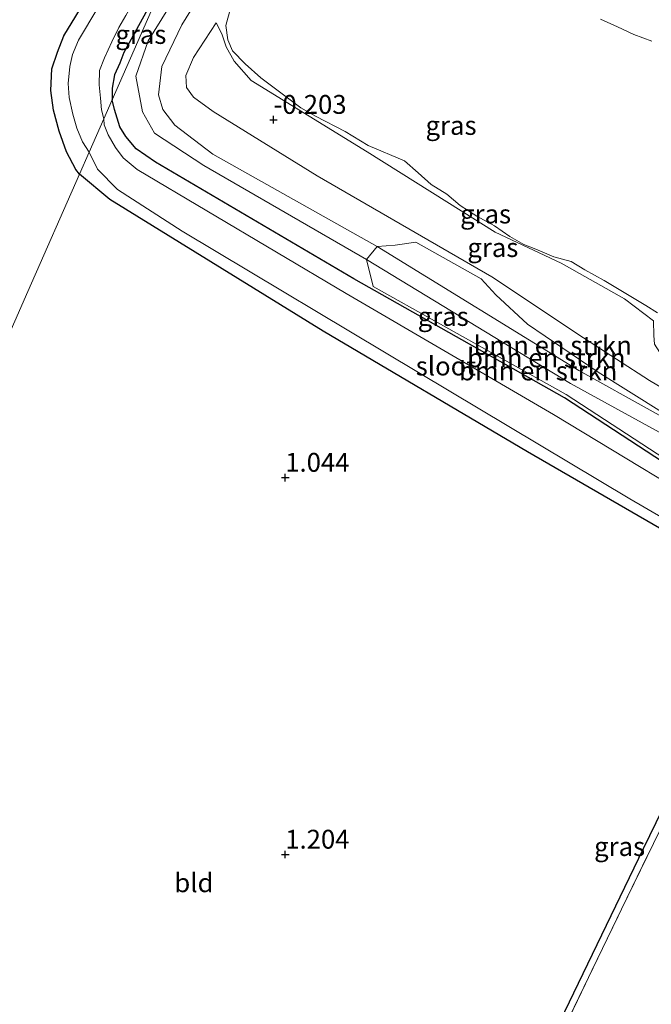
# Model space of a CAD drawing. Units: metres. Extents: x 69997 to 80003, y 381249 to 387503.
# Drawn here: x 72033 to 72116, y 383349 to 383479 of the extents above; entities that cross this region are included whole.
import ezdxf
from ezdxf.enums import TextEntityAlignment as Align

# ---------------------------------------------------------------- set-up
doc = ezdxf.new("R2010")
doc.units = ezdxf.units.M
doc.linetypes.add('IE-TERREINAFSCHEIDING', pattern=[10, 8, -2])
doc.layers.get('0').update_dxf_attribs({"lineweight": 25})
for name, color, linetype, lineweight in [('B-ME-GR-BOMENRIJ-L-B1', 10, 'Continuous', 25), ('B-ME-GR-BOMENSTRUIKEN-GV-B6', 93, 'Continuous', 18), ('B-ME-GW-HOOGTEPUNT-S-B1', 10, 'Continuous', 25), ('B-ME-GW-INSTEEKWATERGANG-L-B1', 10, 'Continuous', 25), ('B-ME-GW-KRUINLIJN-L-B1', 93, 'Continuous', 18), ('B-ME-GW-TEENLIJN-L-B1', 93, 'Continuous', 18), ('B-ME-IE-GRASLAND-GV-B6', 93, 'Continuous', 18), ('B-ME-IE-GRONDWERKLIJN-GROND_INGERICHT-GV-B6', 253, 'Continuous', 18), ('B-ME-IE-HULPGEOMETRIE-L-B1', 53, 'Continuous', 18), ('B-ME-IE-TERREINAFSCHEIDING-RASTERHEKWERK-L-B1', 8, 'IE-TERREINAFSCHEIDING', 18), ('B-ME-OG-WATER-GV-B6', 153, 'Continuous', 18)]:
    doc.layers.add(name, color=color, linetype=linetype, lineweight=lineweight)
doc.styles.add('NLCS-ISO', font='NLCS-ISO.TTF')

# ---------------------------------------------------------------- blocks, each defined once
blk = doc.blocks.new('hoogtepunt')
for p, q in [((-0.5, 0), (0.5, 0)), ((0, 0.5), (0, -0.5))]:
    blk.add_line(p, q)

msp = doc.modelspace()

# ---------------------------------------------------------------- linework, layer by layer
at = {"layer": 'B-ME-GR-BOMENRIJ-L-B1'}
msp.add_polyline3d([(72084.127, 383305.24, 1.488), (72102.533, 383342.517, 1.468), (72115.472, 383369.302, 1.283), (72126.489, 383391.998, 1.153)], dxfattribs=at)
at = {"layer": 'B-ME-GR-BOMENSTRUIKEN-GV-B6'}
for points in [[(72126.58, 383421.736, 1.928), (72106.869, 383432.695, 1.79), (72080.138, 383449.165, 1.575), (72082.518, 383449.356, 1.075), (72085.24, 383449.734, 0.357), (72093.927, 383444.857, 0.278), (72095.863, 383442.727, 0.468), (72100.078, 383438.861, 1.053), (72109.438, 383432.508, 1.525), (72126.58, 383421.736, 1.928)], [(72078.7, 383447.421, 1.663), (72080.138, 383449.165, 1.575), (72106.869, 383432.695, 1.79), (72126.58, 383421.736, 1.928), (72125.678, 383420.041, 1.947), (72105.77, 383431.004, 1.778), (72078.7, 383447.421, 1.663)], [(72078.7, 383447.421, 1.663), (72105.77, 383431.004, 1.778), (72125.678, 383420.041, 1.947), (72123.885, 383419.45, 1.788), (72118.264, 383421.004, 1.165), (72105.216, 383429.512, 1.165), (72079.589, 383443.831, 0.775), (72078.7, 383447.421, 1.663)]]:
    msp.add_polyline3d(points, dxfattribs=at)
at = {"layer": 'B-ME-GW-INSTEEKWATERGANG-L-B1'}
for points in [[(72040.648, 383458.76, 1.048), (72040.178, 383459.374, 1.123), (72038.933, 383461.728, 1.24), (72037.929, 383464.45, 1.24), (72037.179, 383467.255, 1.223), (72036.841, 383469.871, 1.225), (72036.958, 383472.749, 1.173), (72037.724, 383474.931, 1.161), (72038.56, 383477.091, 1.108), (72054.485, 383503.228, 1.083), (72056.906, 383507.637, 1.038), (72057.269, 383509.316, 0.99)], [(72052.591, 383485.954, 1.138), (72046.528, 383474.919, 1.223), (72045.977, 383473.462, 1.223), (72045.282, 383471.926, 1.223), (72044.981, 383470.146, 1.223), (72044.984, 383468.633, 1.223)], [(72133.905, 383413.383, 0.868), (72132.524, 383413.637, 0.868), (72131.815, 383413.357, 0.868), (72130.947, 383412.918, 0.868), (72129.937, 383412.759, 0.868), (72104.966, 383429.072, 0.873), (72077.035, 383444.858, 0.908), (72050.727, 383460.34, 1.223), (72048.149, 383462.116, 1.223), (72046.792, 383463.744, 1.223), (72046.002, 383465.053, 1.223), (72045.304, 383467.346, 1.223), (72044.984, 383468.633, 1.223)], [(72130.477, 383403.899, 0.811), (72126.913, 383406.384, 0.775), (72100.081, 383421.929, 0.908), (72072.942, 383437.915, 0.963), (72044.672, 383455.385, 0.961), (72040.648, 383458.76, 1.048)]]:
    msp.add_polyline3d(points, dxfattribs=at)
at = {"layer": 'B-ME-GW-KRUINLIJN-L-B1'}
for points in [[(72078.7, 383447.421, 1.663), (72057.14, 383459.915, 1.872), (72050.573, 383464.197, 1.972), (72048.98, 383467.012, 1.98), (72048.124, 383471.76, 1.83), (72049.732, 383476.455, 1.865), (72055.998, 383486.539, 1.86), (72055.822, 383489.473, 1.255), (72062.277, 383500.516, 1.263), (72068.195, 383510.987, 1.385), (72068.576, 383512.576, 1.563), (72068.499, 383514.446, 1.597), (72067.759, 383516.014, 1.587), (72066.526, 383517.686, 1.678)], [(72080.138, 383449.165, 1.575), (72058.347, 383461.396, 1.883), (72053.287, 383465.251, 1.815), (72051.697, 383467.343, 1.813), (72051.106, 383469.299, 1.793), (72051.581, 383473.027, 1.815), (72054.217, 383478.552, 1.885), (72057.321, 383483.629, 1.795), (72059.717, 383486.092, 1.4), (72061.503, 383488.023, 1.158), (72064.423, 383490.276, 1.005), (72065.999, 383491.032, 0.882), (72066.746, 383491.296, 0.673)], [(72058.755, 383478.852, 0.172), (72059.518, 383477.355, 0.03), (72060.111, 383475.633, -0.058), (72061.147, 383473.746, -0.038), (72063.419, 383471.179, -0.147), (72078.805, 383461.721, -0.355), (72095.758, 383451.078, -0.262), (72104.523, 383446.966, -0.39), (72112.94, 383442.217, -0.4), (72116.785, 383439.295, -0.343), (72116.81, 383437.367, -0.352), (72116.933, 383436.21, -0.313), (72118.729, 383433.361, -0.25), (72125.847, 383428.578, -0.03), (72134.161, 383423.133, 0.228), (72135.901, 383421.845, 0.27), (72136.19, 383420.906, 0.23), (72135.698, 383419.184, 0.313)], [(72126.58, 383421.736, 1.928), (72106.869, 383432.695, 1.79), (72080.138, 383449.165, 1.575)], [(72125.678, 383420.041, 1.947), (72105.77, 383431.004, 1.778), (72078.7, 383447.421, 1.663)]]:
    msp.add_polyline3d(points, dxfattribs=at)
at = {"layer": 'B-ME-GW-TEENLIJN-L-B1'}
msp.add_polyline3d([(72135.698, 383419.184, 0.313), (72134.876, 383419.73, 0.463), (72128.701, 383423.996, 0.138), (72116.254, 383431.385, -0.043), (72107.488, 383437.062, -0.252), (72095.316, 383445.128, -0.24), (72072.148, 383458.526, -0.058), (72058.363, 383467.065, 0.05), (72055.768, 383468.967, 0.185), (72054.815, 383470.256, 0.233), (72054.75, 383471.858, 0.257), (72055.778, 383474.253, 0.228), (72058.755, 383478.852, 0.172)], dxfattribs=at)
at = {"layer": 'B-ME-IE-GRASLAND-GV-B6'}
for points in [[(72055.908, 383502.299, -0.688), (72040.508, 383476.537, -0.688), (72039.703, 383474.625, -0.688), (72039.378, 383473.028, -0.688), (72039.148, 383470.79, -0.688), (72039.273, 383468.914, -0.688), (72039.74, 383466.737, -0.688), (72040.27, 383464.874, -0.688), (72041.038, 383463.056, -0.688), (72041.926, 383461.671, -0.688), (72040.648, 383458.76, 1.048), (72040.178, 383459.374, 1.123), (72038.933, 383461.728, 1.24), (72037.929, 383464.45, 1.24), (72037.179, 383467.255, 1.223), (72036.841, 383469.871, 1.225), (72036.958, 383472.749, 1.173), (72037.724, 383474.931, 1.161), (72038.56, 383477.091, 1.108), (72054.485, 383503.228, 1.083)], [(72060.256, 383503.408, -0.688), (72052.591, 383485.954, 1.138), (72046.528, 383474.919, 1.223), (72045.977, 383473.462, 1.223), (72045.282, 383471.926, 1.223), (72044.981, 383470.146, 1.223), (72044.984, 383468.633, 1.223), (72043.871, 383466.099, -0.688), (72043.577, 383467.292, -0.688), (72043.437, 383468.841, -0.688), (72043.249, 383470.601, -0.688), (72043.302, 383472.531, -0.688), (72043.941, 383474.201, -0.688), (72044.933, 383476.325, -0.688), (72045.855, 383478.236, -0.688), (72046.803, 383479.81, -0.688), (72060.256, 383503.408, -0.688)], [(72055.998, 383486.539, 1.86), (72049.732, 383476.455, 1.865), (72048.124, 383471.76, 1.83), (72048.98, 383467.012, 1.98), (72050.573, 383464.197, 1.972), (72057.14, 383459.915, 1.872), (72078.7, 383447.421, 1.663), (72079.589, 383443.831, 0.775), (72105.216, 383429.512, 1.165), (72118.264, 383421.004, 1.165)], [(72057.321, 383483.629, 1.795), (72054.217, 383478.552, 1.885), (72051.581, 383473.027, 1.815), (72051.106, 383469.299, 1.793), (72051.697, 383467.343, 1.813), (72053.287, 383465.251, 1.815), (72058.347, 383461.396, 1.883), (72080.138, 383449.165, 1.575), (72078.7, 383447.421, 1.663), (72057.14, 383459.915, 1.872), (72050.573, 383464.197, 1.972), (72048.98, 383467.012, 1.98), (72048.124, 383471.76, 1.83), (72049.732, 383476.455, 1.865), (72055.998, 383486.539, 1.86)], [(72052.591, 383485.954, 1.138), (72044.984, 383468.633, 1.223), (72044.981, 383470.146, 1.223), (72045.282, 383471.926, 1.223), (72045.977, 383473.462, 1.223), (72046.528, 383474.919, 1.223), (72052.591, 383485.954, 1.138)], [(72129.937, 383412.759, 0.868), (72104.966, 383429.072, 0.873), (72077.035, 383444.858, 0.908), (72050.727, 383460.34, 1.223), (72048.149, 383462.116, 1.223), (72046.792, 383463.744, 1.223), (72046.002, 383465.053, 1.223), (72045.304, 383467.346, 1.223), (72044.984, 383468.633, 1.223), (72052.591, 383485.954, 1.138)], [(72126.58, 383421.736, 1.928), (72109.438, 383432.508, 1.525), (72100.078, 383438.861, 1.053), (72095.863, 383442.727, 0.468), (72093.927, 383444.857, 0.278), (72085.24, 383449.734, 0.357), (72082.518, 383449.356, 1.075), (72080.138, 383449.165, 1.575), (72058.347, 383461.396, 1.883), (72053.287, 383465.251, 1.815), (72051.697, 383467.343, 1.813), (72051.106, 383469.299, 1.793), (72051.581, 383473.027, 1.815), (72054.217, 383478.552, 1.885), (72057.321, 383483.629, 1.795)], [(72060.676, 383480.747, -0.625), (72060.04, 383478.463, -0.625), (72060.318, 383476.579, -0.625), (72060.952, 383475.119, -0.625), (72062.609, 383473.389, -0.625), (72064.678, 383471.525, -0.625), (72069.992, 383467.568, -0.625), (72071.968, 383466.45, -0.625), (72075.893, 383464.425, -0.625), (72078.918, 383462.554, -0.625), (72083.73, 383460.507, -0.625), (72085.586, 383458.925, -0.625), (72087.299, 383457.387, -0.625), (72089.384, 383456.104, -0.625), (72091.152, 383454.588, -0.625), (72093.326, 383453.176, -0.625), (72095.679, 383451.885, -0.625), (72097.706, 383450.466, -0.625), (72099.576, 383449.438, -0.625), (72101.15, 383448.811, -0.625), (72103.566, 383447.792, -0.625), (72105.861, 383447.16, -0.625), (72107.666, 383446.043, -0.625), (72110.245, 383444.646, -0.625), (72115.762, 383441.339, -0.627), (72117.292, 383440.36, -0.627)], [(72128.701, 383423.996, 0.138), (72116.254, 383431.385, -0.043), (72107.488, 383437.062, -0.252), (72095.316, 383445.128, -0.24), (72072.148, 383458.526, -0.058), (72058.363, 383467.065, 0.05), (72055.768, 383468.967, 0.185), (72054.815, 383470.256, 0.233), (72054.75, 383471.858, 0.257), (72055.778, 383474.253, 0.228), (72058.755, 383478.852, 0.172)], [(72116.785, 383439.295, -0.343), (72112.94, 383442.217, -0.4), (72104.523, 383446.966, -0.39), (72095.758, 383451.078, -0.262), (72078.805, 383461.721, -0.355), (72063.419, 383471.179, -0.147), (72061.147, 383473.746, -0.038), (72060.111, 383475.633, -0.058), (72059.518, 383477.355, 0.03), (72058.755, 383478.852, 0.172), (72055.778, 383474.253, 0.228), (72054.75, 383471.858, 0.257), (72054.815, 383470.256, 0.233), (72055.768, 383468.967, 0.185), (72058.363, 383467.065, 0.05), (72072.148, 383458.526, -0.058)], [(72058.755, 383478.852, 0.172), (72059.518, 383477.355, 0.03), (72060.111, 383475.633, -0.058), (72061.147, 383473.746, -0.038), (72063.419, 383471.179, -0.147), (72078.805, 383461.721, -0.355), (72095.758, 383451.078, -0.262), (72104.523, 383446.966, -0.39), (72112.94, 383442.217, -0.4), (72116.785, 383439.295, -0.343)], [(72116.574, 383476.379, -0.627), (72114.189, 383477.285, -0.627), (72112.01, 383478.31, -0.627), (72109.74, 383479.312, -0.627)], [(72128.687, 383411.641, -0.688), (72103.515, 383426.865, -0.688), (72076.008, 383442.92, -0.688), (72048.274, 383459.371, -0.688), (72046.449, 383460.921, -0.688), (72045.414, 383462.311, -0.688), (72044.448, 383463.986, -0.688), (72043.904, 383465.298, -0.688), (72043.871, 383466.099, -0.688), (72044.984, 383468.633, 1.223)], [(72044.984, 383468.633, 1.223), (72045.304, 383467.346, 1.223), (72046.002, 383465.053, 1.223), (72046.792, 383463.744, 1.223), (72048.149, 383462.116, 1.223), (72050.727, 383460.34, 1.223), (72077.035, 383444.858, 0.908), (72104.966, 383429.072, 0.873), (72129.937, 383412.759, 0.868)], [(72126.913, 383406.384, 0.775), (72100.081, 383421.929, 0.908), (72072.942, 383437.915, 0.963), (72044.672, 383455.385, 0.961), (72040.648, 383458.76, 1.048), (72041.926, 383461.671, -0.688), (72043.035, 383459.425, -0.691), (72045.69, 383456.72, -0.691), (72054.27, 383451.177, -0.691), (72085.613, 383432.43, -0.691), (72113.623, 383415.678, -0.691), (72128.558, 383406.994, -0.688)], [(72072.148, 383458.526, -0.058), (72095.316, 383445.128, -0.24), (72107.488, 383437.062, -0.252), (72116.254, 383431.385, -0.043), (72128.701, 383423.996, 0.138)]]:
    msp.add_polyline3d(points, dxfattribs=at)
at = {"layer": 'B-ME-IE-GRONDWERKLIJN-GROND_INGERICHT-GV-B6'}
for points in [[(71833.582, 383642.839, 0.905), (71874.947, 383618.49, 0.78), (71902.671, 383602.416, 0.78), (71936.2, 383582.268, 0.823), (71966.945, 383564.256, 0.86), (72008.379, 383539.505, 0.946), (72044.118, 383518.515, 0.943), (72057.269, 383509.316, 0.99), (72056.906, 383507.637, 1.038), (72054.485, 383503.228, 1.083), (72038.56, 383477.091, 1.108), (72037.724, 383474.931, 1.161), (72036.958, 383472.749, 1.173), (72036.841, 383469.871, 1.225), (72037.179, 383467.255, 1.223), (72037.929, 383464.45, 1.24), (72038.933, 383461.728, 1.24), (72040.178, 383459.374, 1.123), (72040.648, 383458.76, 1.048), (72033.811, 383443.193, 1.092), (72013.869, 383397.785, 1.255), (71996.062, 383357.239, 1.21), (71980.834, 383322.336, 1.18)], [(72068.479, 383271.603, 1.332), (72056.557, 383278.018, 1.33), (72021.386, 383298.602, 1.245), (71980.834, 383322.336, 1.18), (71996.062, 383357.239, 1.21), (72013.869, 383397.785, 1.255), (72033.811, 383443.193, 1.092), (72040.648, 383458.76, 1.048), (72044.672, 383455.385, 0.961), (72072.942, 383437.915, 0.963), (72100.081, 383421.929, 0.908), (72126.913, 383406.384, 0.775), (72130.477, 383403.899, 0.811), (72132.882, 383402.979, 1.163), (72112.538, 383361.24, 1.258), (72091.204, 383317.109, 1.328), (72074.924, 383283.976, 1.363), (72068.479, 383271.603, 1.332)], [(72091.204, 383317.109, 1.328), (72112.538, 383361.24, 1.258), (72132.882, 383402.979, 1.163), (72136.565, 383401.061, 1.123), (72165.921, 383384.451, 0.998), (72181.173, 383375.895, 0.938), (72169.392, 383350.444, 0.92), (72154.932, 383320.166, 0.773)]]:
    msp.add_polyline3d(points, dxfattribs=at)
at = {"layer": 'B-ME-IE-HULPGEOMETRIE-L-B1'}
msp.add_polyline3d([(72052.591, 383485.954, 1.138), (72044.984, 383468.633, 1.223), (72043.871, 383466.099, -0.688), (72041.926, 383461.671, -0.688), (72040.648, 383458.76, 1.048), (72033.811, 383443.193, 1.092), (72013.869, 383397.785, 1.255), (71996.062, 383357.239, 1.21), (71980.834, 383322.336, 1.18)], dxfattribs=at)
at = {"layer": 'B-ME-IE-TERREINAFSCHEIDING-RASTERHEKWERK-L-B1'}
msp.add_polyline3d([(72068.479, 383271.603, 1.332), (72074.924, 383283.976, 1.363), (72091.204, 383317.109, 1.328), (72112.538, 383361.24, 1.258), (72132.882, 383402.979, 1.163)], dxfattribs=at)
at = {"layer": 'B-ME-OG-WATER-GV-B6'}
for points in [[(72046.803, 383479.81, -0.688), (72045.855, 383478.236, -0.688), (72044.933, 383476.325, -0.688), (72043.941, 383474.201, -0.688), (72043.302, 383472.531, -0.688), (72043.249, 383470.601, -0.688), (72043.437, 383468.841, -0.688), (72043.577, 383467.292, -0.688), (72043.871, 383466.099, -0.688), (72041.926, 383461.671, -0.688), (72041.038, 383463.056, -0.688), (72040.27, 383464.874, -0.688), (72039.74, 383466.737, -0.688), (72039.273, 383468.914, -0.688), (72039.148, 383470.79, -0.688), (72039.378, 383473.028, -0.688), (72039.703, 383474.625, -0.688), (72040.508, 383476.537, -0.688), (72055.908, 383502.299, -0.688)], [(72117.292, 383440.36, -0.627), (72115.762, 383441.339, -0.627), (72110.245, 383444.646, -0.625), (72107.666, 383446.043, -0.625), (72105.861, 383447.16, -0.625), (72103.566, 383447.792, -0.625), (72101.15, 383448.811, -0.625), (72099.576, 383449.438, -0.625), (72097.706, 383450.466, -0.625), (72095.679, 383451.885, -0.625), (72093.326, 383453.176, -0.625), (72091.152, 383454.588, -0.625), (72089.384, 383456.104, -0.625), (72087.299, 383457.387, -0.625), (72085.586, 383458.925, -0.625), (72083.73, 383460.507, -0.625), (72078.918, 383462.554, -0.625), (72075.893, 383464.425, -0.625), (72071.968, 383466.45, -0.625), (72069.992, 383467.568, -0.625), (72064.678, 383471.525, -0.625), (72062.609, 383473.389, -0.625), (72060.952, 383475.119, -0.625), (72060.318, 383476.579, -0.625), (72060.04, 383478.463, -0.625), (72060.676, 383480.747, -0.625)], [(72109.74, 383479.312, -0.627), (72112.01, 383478.31, -0.627), (72114.189, 383477.285, -0.627), (72116.574, 383476.379, -0.627)], [(72041.926, 383461.671, -0.688), (72043.871, 383466.099, -0.688), (72043.904, 383465.298, -0.688), (72044.448, 383463.986, -0.688), (72045.414, 383462.311, -0.688), (72046.449, 383460.921, -0.688), (72048.274, 383459.371, -0.688), (72076.008, 383442.92, -0.688), (72103.515, 383426.865, -0.688), (72128.687, 383411.641, -0.688)], [(72128.558, 383406.994, -0.688), (72113.623, 383415.678, -0.691), (72085.613, 383432.43, -0.691), (72054.27, 383451.177, -0.691), (72045.69, 383456.72, -0.691), (72043.035, 383459.425, -0.691), (72041.926, 383461.671, -0.688)]]:
    msp.add_polyline3d(points, dxfattribs=at)

# ---------------------------------------------------------------- block references
at = {"layer": 'B-ME-GW-HOOGTEPUNT-S-B1', "rotation": 90}
for p in [(72066.368, 383465.978, -0.203), (72066.368, 383465.978, -0.203), (72067.934, 383418.493, 1.044), (72067.934, 383418.493, 1.044), (72067.934, 383368.493, 1.204), (72067.934, 383368.493, 1.204)]:
    msp.add_blockref('hoogtepunt', p, dxfattribs=at)

# ---------------------------------------------------------------- texts
at = {"layer": 'B-ME-GR-BOMENSTRUIKEN-GV-B6', "ltscale": 0.2, "style": 'NLCS-ISO'}
for p in [(72103.4126, 383436.0424), (72102.563, 383434.3916), (72101.4803, 383432.6488)]:
    msp.add_text('bmn en strkn', height=2.5, dxfattribs=at).set_placement(p, align=Align.MIDDLE_CENTER)
at = {"layer": 'B-ME-GW-HOOGTEPUNT-S-B1', "ltscale": 0.2, "style": 'NLCS-ISO'}
for s, p in [('-0.203', (72066.368, 383465.978, -0.203)), ('-0.203', (72066.368, 383465.978, -0.203)), ('1.044', (72067.934, 383418.493, 1.044)), ('1.044', (72067.934, 383418.493, 1.044)), ('1.204', (72067.934, 383368.493, 1.204)), ('1.204', (72067.934, 383368.493, 1.204))]:
    msp.add_text(s, height=2.5, dxfattribs=at).set_placement(p, align=Align.BOTTOM_LEFT)
at = {"layer": 'B-ME-IE-GRASLAND-GV-B6', "ltscale": 0.2, "style": 'NLCS-ISO'}
for p in [(72048.786, 383477.2935), (72089.9265, 383465.2225), (72094.507, 383453.471), (72095.47, 383449.018), (72095.47, 383449.018), (72088.888, 383439.88), (72112.2845, 383369.553)]:
    msp.add_text('gras', height=2.5, dxfattribs=at).set_placement(p, align=Align.MIDDLE_CENTER)
at = {"layer": 'B-ME-IE-GRONDWERKLIJN-GROND_INGERICHT-GV-B6', "ltscale": 0.2, "style": 'NLCS-ISO'}
msp.add_text('bld', height=2.5, dxfattribs=at).set_placement((72055.8232, 383364.7445), align=Align.MIDDLE_CENTER)
at = {"layer": 'B-ME-OG-WATER-GV-B6', "ltscale": 0.2, "style": 'NLCS-ISO'}
msp.add_text('sloot', height=2.5, dxfattribs=at).set_placement((72089.2349, 383433.2968), align=Align.MIDDLE_CENTER)

doc.saveas('drawing.dxf')
